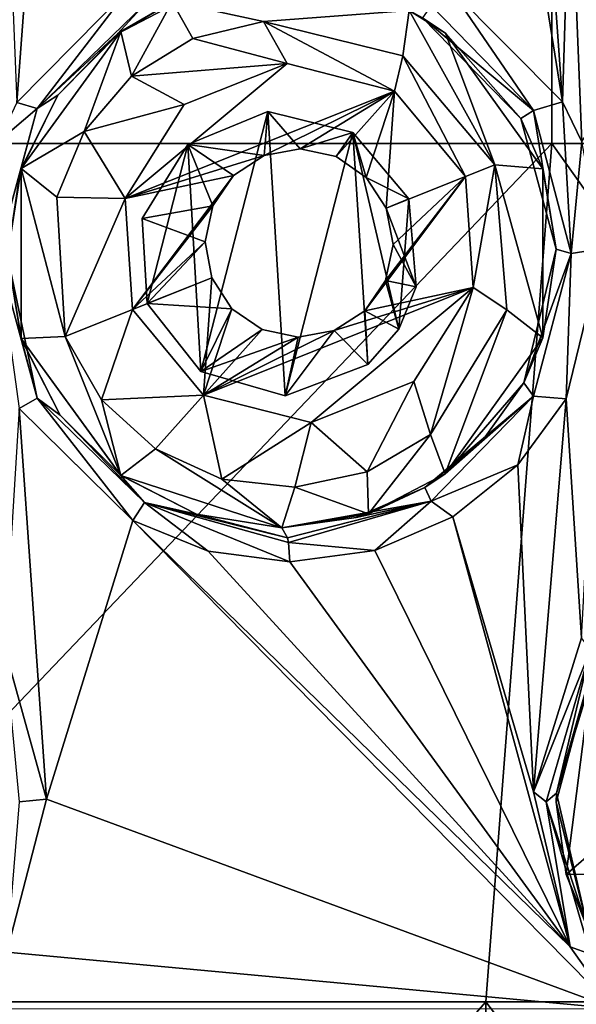
# Model space of a CAD drawing. Units: millimetres. Extents: x -178 to 179, y 0 to 252.
# Drawn here: x -144 to -141, y 202 to 208 of the extents above; entities that cross this region are included whole.
import ezdxf

# ---------------------------------------------------------------- set-up
doc = ezdxf.new("R2010")
doc.units = ezdxf.units.MM
doc.header["$LTSCALE"] = 65.185185
for name, color, linetype in [('104', 7, 'CONTINUOUS'), ('175', 7, 'CONTINUOUS'), ('176', 7, 'CONTINUOUS'), ('234', 7, 'CONTINUOUS'), ('235', 7, 'CONTINUOUS'), ('273', 7, 'CONTINUOUS'), ('4', 7, 'CONTINUOUS'), ('45', 7, 'CONTINUOUS'), ('46', 7, 'CONTINUOUS'), ('468', 7, 'CONTINUOUS'), ('469', 7, 'CONTINUOUS'), ('470', 7, 'CONTINUOUS'), ('471', 7, 'CONTINUOUS'), ('472', 7, 'CONTINUOUS')]:
    doc.layers.add(name, color=color, linetype=linetype)

msp = doc.modelspace()

# ---------------------------------------------------------------- linework, layer by layer
at = {"layer": '104', "linetype": 'Continuous'}
for points in [[(-141.1942, 203.0191, 13.2298), (-140.983, 203.763, 12.4309), (-140.9501, 203.8178, 13.1294), (-141.1942, 203.0191, 13.2298)], [(-141.1951, 202.9668, 12.5158), (-140.983, 203.763, 12.4309), (-141.1942, 203.0191, 13.2298), (-141.1951, 202.9668, 12.5158)], [(-141.0079, 202.2162, 13.1538), (-141.1951, 202.9668, 12.5158), (-141.1942, 203.0191, 13.2298), (-141.0079, 202.2162, 13.1538)], [(-141.1382, 202.5444, 12.4934), (-141.1951, 202.9668, 12.5158), (-141.0079, 202.2162, 13.1538), (-141.1382, 202.5444, 12.4934)], [(-140.983, 202.171, 12.4309), (-141.1382, 202.5444, 12.4934), (-141.0079, 202.2162, 13.1538), (-140.983, 202.171, 12.4309)]]:
    msp.add_3dface(points, dxfattribs=at)
at = {"layer": '175', "linetype": 'Continuous'}
for points in [[(-141.3274, 206.9995, 13.3386), (-141.8132, 207.7128, 13.5802), (-141.9246, 207.6128, 13.5591), (-141.3274, 206.9995, 13.3386)], [(-141.158, 207.051, 13.3573), (-141.8132, 207.7128, 13.5802), (-141.3274, 206.9995, 13.3386), (-141.158, 207.051, 13.3573)], [(-141.9755, 207.5411, 13.3893), (-141.3274, 206.9995, 13.3386), (-141.9246, 207.6128, 13.5591), (-141.9755, 207.5411, 13.3893)], [(-141.9755, 207.5411, 13.3893), (-141.4013, 206.9528, 13.1696), (-141.3274, 206.9995, 13.3386), (-141.9755, 207.5411, 13.3893)], [(-141.108, 206.1671, 13.2468), (-141.158, 207.051, 13.3573), (-141.3274, 206.9995, 13.3386), (-141.108, 206.1671, 13.2468)], [(-141.0464, 206.8184, 13.3156), (-141.158, 207.051, 13.3573), (-141.108, 206.1671, 13.2468), (-141.0464, 206.8184, 13.3156)], [(-141.4013, 206.9528, 13.1696), (-141.1953, 206.1919, 13.0819), (-141.3274, 206.9995, 13.3386), (-141.4013, 206.9528, 13.1696)], [(-141.1953, 206.1919, 13.0819), (-141.108, 206.1671, 13.2468), (-141.3274, 206.9995, 13.3386), (-141.1953, 206.1919, 13.0819)], [(-140.9228, 206.195, 13.2683), (-141.0464, 206.8184, 13.3156), (-141.108, 206.1671, 13.2468), (-140.9228, 206.195, 13.2683)], [(-141.1953, 206.1919, 13.0819), (-141.3842, 205.4123, 13.1625), (-141.108, 206.1671, 13.2468), (-141.1953, 206.1919, 13.0819)], [(-141.1385, 205.3181, 13.3501), (-140.9228, 206.195, 13.2683), (-141.108, 206.1671, 13.2468), (-141.1385, 205.3181, 13.3501)], [(-141.3842, 205.4123, 13.1625), (-141.3273, 205.3346, 13.3386), (-141.108, 206.1671, 13.2468), (-141.3842, 205.4123, 13.1625)], [(-141.3273, 205.3346, 13.3386), (-141.1385, 205.3181, 13.3501), (-141.108, 206.1671, 13.2468), (-141.3273, 205.3346, 13.3386)], [(-141.3842, 205.4123, 13.1625), (-141.6299, 205.0704, 13.2615), (-141.3273, 205.3346, 13.3386), (-141.3842, 205.4123, 13.1625)], [(-141.6299, 205.0704, 13.2615), (-141.9621, 204.8009, 13.3846), (-141.3273, 205.3346, 13.3386), (-141.6299, 205.0704, 13.2615)], [(-141.9621, 204.8009, 13.3846), (-141.9246, 204.7212, 13.5591), (-141.3273, 205.3346, 13.3386), (-141.9621, 204.8009, 13.3846)], [(-141.9246, 204.7212, 13.5591), (-141.4191, 204.9332, 13.4505), (-141.3273, 205.3346, 13.3386), (-141.9246, 204.7212, 13.5591)], [(-141.4191, 204.9332, 13.4505), (-141.1385, 205.3181, 13.3501), (-141.3273, 205.3346, 13.3386), (-141.4191, 204.9332, 13.4505)], [(-141.7979, 204.6303, 13.5754), (-141.4191, 204.9332, 13.4505), (-141.9246, 204.7212, 13.5591), (-141.7979, 204.6303, 13.5754)], [(-141.9621, 204.8009, 13.3846), (-142.3617, 204.6268, 13.5176), (-141.9246, 204.7212, 13.5591), (-141.9621, 204.8009, 13.3846)], [(-142.3617, 204.6268, 13.5176), (-142.7951, 204.567, 13.6433), (-141.9246, 204.7212, 13.5591), (-142.3617, 204.6268, 13.5176)], [(-141.9246, 204.7212, 13.5591), (-142.7951, 204.567, 13.6433), (-142.7623, 204.5084, 13.7808), (-141.9246, 204.7212, 13.5591)], [(-142.7568, 204.4799, 13.8039), (-141.9246, 204.7212, 13.5591), (-142.7623, 204.5084, 13.7808), (-142.7568, 204.4799, 13.8039)], [(-142.7568, 204.4799, 13.8039), (-142.2542, 204.4344, 13.7104), (-141.9246, 204.7212, 13.5591), (-142.7568, 204.4799, 13.8039)], [(-142.2542, 204.4344, 13.7104), (-141.7979, 204.6303, 13.5754), (-141.9246, 204.7212, 13.5591), (-142.2542, 204.4344, 13.7104)], [(-142.7487, 204.367, 13.8378), (-142.2542, 204.4344, 13.7104), (-142.7568, 204.4799, 13.8039), (-142.7487, 204.367, 13.8378)]]:
    msp.add_3dface(points, dxfattribs=at)
at = {"layer": '176', "linetype": 'Continuous'}
for points in [[(-143.6834, 207.7132, 14.0272), (-144.3419, 207.0466, 14.1215), (-144.2225, 207.0115, 14.062), (-143.6834, 207.7132, 14.0272)], [(-143.5962, 207.6194, 13.9644), (-143.6834, 207.7132, 14.0272), (-144.2225, 207.0115, 14.062), (-143.5962, 207.6194, 13.9644)], [(-143.7538, 207.4479, 13.8554), (-143.3038, 207.684, 13.7669), (-143.5962, 207.6194, 13.9644), (-143.7538, 207.4479, 13.8554)], [(-143.7538, 207.4479, 13.8554), (-143.5962, 207.6194, 13.9644), (-144.2225, 207.0115, 14.062), (-143.7538, 207.4479, 13.8554)], [(-144.1021, 207.0898, 13.9106), (-143.7538, 207.4479, 13.8554), (-144.2225, 207.0115, 14.062), (-144.1021, 207.0898, 13.9106)], [(-144.3419, 207.0466, 14.1215), (-144.4502, 206.8203, 14.1339), (-144.2225, 207.0115, 14.062), (-144.3419, 207.0466, 14.1215)], [(-144.3223, 206.644, 13.9396), (-144.1021, 207.0898, 13.9106), (-144.2225, 207.0115, 14.062), (-144.3223, 206.644, 13.9396)], [(-144.2225, 207.0115, 14.062), (-144.4502, 206.8203, 14.1339), (-144.4536, 206.167, 14.0896), (-144.2225, 207.0115, 14.062)], [(-144.3223, 206.644, 13.9396), (-144.2225, 207.0115, 14.062), (-144.4536, 206.167, 14.0896), (-144.3223, 206.644, 13.9396)], [(-144.395, 206.1535, 13.9482), (-144.3223, 206.644, 13.9396), (-144.4536, 206.167, 14.0896), (-144.395, 206.1535, 13.9482)], [(-144.4536, 206.167, 14.0896), (-144.3275, 205.2626, 14.1197), (-144.2225, 205.3224, 14.062), (-144.4536, 206.167, 14.0896)], [(-144.395, 206.1535, 13.9482), (-144.4536, 206.167, 14.0896), (-144.2225, 205.3224, 14.062), (-144.395, 206.1535, 13.9482)], [(-144.3142, 205.6648, 13.9386), (-144.395, 206.1535, 13.9482), (-144.2225, 205.3224, 14.062), (-144.3142, 205.6648, 13.9386)], [(-144.0877, 205.2241, 13.9086), (-144.3142, 205.6648, 13.9386), (-144.2225, 205.3224, 14.062), (-144.0877, 205.2241, 13.9086)], [(-144.3275, 205.2626, 14.1197), (-143.6641, 204.6095, 14.024), (-144.2225, 205.3224, 14.062), (-144.3275, 205.2626, 14.1197)], [(-144.2225, 205.3224, 14.062), (-143.6641, 204.6095, 14.024), (-143.5962, 204.7146, 13.9644), (-144.2225, 205.3224, 14.062)], [(-144.0877, 205.2241, 13.9086), (-144.2225, 205.3224, 14.062), (-143.5962, 204.7146, 13.9644), (-144.0877, 205.2241, 13.9086)], [(-143.7365, 204.8733, 13.8523), (-144.0877, 205.2241, 13.9086), (-143.5962, 204.7146, 13.9644), (-143.7365, 204.8733, 13.8523)], [(-143.293, 204.6465, 13.7646), (-143.7365, 204.8733, 13.8523), (-143.5962, 204.7146, 13.9644), (-143.293, 204.6465, 13.7646)], [(-143.6641, 204.6095, 14.024), (-143.2257, 204.4295, 13.9428), (-143.5962, 204.7146, 13.9644), (-143.6641, 204.6095, 14.024)], [(-143.2257, 204.4295, 13.9428), (-142.7487, 204.367, 13.8378), (-143.5962, 204.7146, 13.9644), (-143.2257, 204.4295, 13.9428)], [(-142.7487, 204.367, 13.8378), (-142.7568, 204.4799, 13.8039), (-143.5962, 204.7146, 13.9644), (-142.7487, 204.367, 13.8378)], [(-142.7623, 204.5084, 13.7808), (-143.293, 204.6465, 13.7646), (-143.5962, 204.7146, 13.9644), (-142.7623, 204.5084, 13.7808)], [(-142.7568, 204.4799, 13.8039), (-142.7623, 204.5084, 13.7808), (-143.5962, 204.7146, 13.9644), (-142.7568, 204.4799, 13.8039)], [(-142.7951, 204.567, 13.6433), (-143.293, 204.6465, 13.7646), (-142.7623, 204.5084, 13.7808), (-142.7951, 204.567, 13.6433)]]:
    msp.add_3dface(points, dxfattribs=at)
at = {"layer": '234', "linetype": 'Continuous'}
for points in [[(-141.0489, 203.924, 13.3166), (-141.3274, 203.0256, 13.4184), (-140.996, 203.8552, 13.2725), (-141.0489, 203.924, 13.3166)], [(-140.996, 203.8552, 13.2725), (-141.3274, 203.0256, 13.4184), (-141.2536, 202.9671, 13.3716), (-140.996, 203.8552, 13.2725)], [(-141.1942, 203.0191, 13.2298), (-140.996, 203.8552, 13.2725), (-141.2536, 202.9671, 13.3716), (-141.1942, 203.0191, 13.2298)], [(-141.1942, 203.0191, 13.2298), (-140.9501, 203.8178, 13.1294), (-140.996, 203.8552, 13.2725), (-141.1942, 203.0191, 13.2298)], [(-141.3274, 203.0256, 13.4184), (-141.1149, 202.1224, 13.3413), (-141.2536, 202.9671, 13.3716), (-141.3274, 203.0256, 13.4184)], [(-141.0079, 202.2162, 13.1538), (-141.1942, 203.0191, 13.2298), (-141.2536, 202.9671, 13.3716), (-141.0079, 202.2162, 13.1538)], [(-141.2536, 202.9671, 13.3716), (-141.1149, 202.1224, 13.3413), (-140.9961, 202.079, 13.2726), (-141.2536, 202.9671, 13.3716)], [(-141.0079, 202.2162, 13.1538), (-141.2536, 202.9671, 13.3716), (-140.9961, 202.079, 13.2726), (-141.0079, 202.2162, 13.1538)], [(-141.1149, 202.1224, 13.3413), (-140.8589, 201.7621, 13.2432), (-140.9961, 202.079, 13.2726), (-141.1149, 202.1224, 13.3413)]]:
    msp.add_3dface(points, dxfattribs=at)
at = {"layer": '235', "linetype": 'Continuous'}
for points in [[(-144.1691, 202.9832, 14.0998), (-144.414, 203.8676, 14.1298), (-144.3269, 202.967, 14.0519), (-144.1691, 202.9832, 14.0998)], [(-144.3998, 202.0912, 14.1282), (-144.1691, 202.9832, 14.0998), (-144.3269, 202.967, 14.0519), (-144.3998, 202.0912, 14.1282)]]:
    msp.add_3dface(points, dxfattribs=at)
at = {"layer": '273', "linetype": 'Continuous'}
for points in [[(-143.4345, 207.6337, 13.1687), (-143.7347, 207.462, 13.2244), (-143.6717, 207.2013, 13.2133), (-143.4345, 207.6337, 13.1687)], [(-143.3144, 207.4204, 13.1443), (-143.4345, 207.6337, 13.1687), (-143.6717, 207.2013, 13.2133), (-143.3144, 207.4204, 13.1443)], [(-142.0527, 207.5844, 12.8169), (-143.4345, 207.6337, 13.1687), (-142.9034, 207.5191, 13.0522), (-142.0527, 207.5844, 12.8169)], [(-142.9034, 207.5191, 13.0522), (-143.4345, 207.6337, 13.1687), (-143.3144, 207.4204, 13.1443), (-142.9034, 207.5191, 13.0522)], [(-142.091, 207.3195, 12.8289), (-142.0527, 207.5844, 12.8169), (-142.9034, 207.5191, 13.0522), (-142.091, 207.3195, 12.8289)], [(-141.5532, 206.6828, 12.6496), (-142.0527, 207.5844, 12.8169), (-142.091, 207.3195, 12.8289), (-141.5532, 206.6828, 12.6496)], [(-141.8421, 207.4522, 12.7491), (-142.0527, 207.5844, 12.8169), (-141.5532, 206.6828, 12.6496), (-141.8421, 207.4522, 12.7491)], [(-143.7347, 207.462, 13.2244), (-144.3162, 206.663, 13.3122), (-143.948, 206.8781, 13.2597), (-143.7347, 207.462, 13.2244)], [(-143.6717, 207.2013, 13.2133), (-143.7347, 207.462, 13.2244), (-143.948, 206.8781, 13.2597), (-143.6717, 207.2013, 13.2133)], [(-141.2728, 206.6596, 12.5458), (-141.8421, 207.4522, 12.7491), (-141.5532, 206.6828, 12.6496), (-141.2728, 206.6596, 12.5458)], [(-142.8767, 206.9954, 13.0458), (-143.3442, 206.8021, 13.1505), (-143.2675, 205.4772, 13.1345), (-142.8767, 206.9954, 13.0458)], [(-142.7759, 205.3357, 13.0209), (-142.8767, 206.9954, 13.0458), (-143.2675, 205.4772, 13.1345), (-142.7759, 205.3357, 13.0209)], [(-142.3817, 206.8722, 12.9152), (-142.8767, 206.9954, 13.0458), (-142.7759, 205.3357, 13.0209), (-142.3817, 206.8722, 12.9152)], [(-143.948, 206.8781, 13.2597), (-144.3162, 206.663, 13.3122), (-144.1088, 206.4949, 13.2839), (-143.948, 206.8781, 13.2597)], [(-142.2941, 205.5179, 12.8899), (-142.3817, 206.8722, 12.9152), (-142.7759, 205.3357, 13.0209), (-142.2941, 205.5179, 12.8899)], [(-142.056, 206.4843, 12.818), (-142.3817, 206.8722, 12.9152), (-142.1142, 205.7242, 12.836), (-142.056, 206.4843, 12.818)], [(-142.1142, 205.7242, 12.836), (-142.3817, 206.8722, 12.9152), (-142.2941, 205.5179, 12.8899), (-142.1142, 205.7242, 12.836)], [(-143.6104, 206.37, 13.2022), (-143.5804, 205.8738, 13.1967), (-143.3442, 206.8021, 13.1505), (-143.6104, 206.37, 13.2022)], [(-143.3442, 206.8021, 13.1505), (-143.5804, 205.8738, 13.1967), (-143.2675, 205.4772, 13.1345), (-143.3442, 206.8021, 13.1505)], [(-144.3162, 206.663, 13.3122), (-144.3162, 205.6709, 13.3122), (-144.0594, 205.6824, 13.2767), (-144.3162, 206.663, 13.3122)], [(-144.1088, 206.4949, 13.2839), (-144.3162, 206.663, 13.3122), (-144.0594, 205.6824, 13.2767), (-144.1088, 206.4949, 13.2839)], [(-141.2728, 205.6744, 12.5458), (-141.2728, 206.6596, 12.5458), (-141.5532, 206.6828, 12.6496), (-141.2728, 205.6744, 12.5458)], [(-141.2728, 205.6744, 12.5458), (-141.5532, 206.6828, 12.6496), (-141.4837, 205.8373, 12.6245), (-141.2728, 205.6744, 12.5458)], [(-142.0133, 205.9712, 12.8045), (-142.056, 206.4843, 12.818), (-142.1142, 205.7242, 12.836), (-142.0133, 205.9712, 12.8045)], [(-141.9297, 205.1109, 12.7778), (-141.8423, 204.8816, 12.7492), (-141.4837, 205.8373, 12.6245), (-141.9297, 205.1109, 12.7778)], [(-141.8423, 204.8816, 12.7492), (-141.2728, 205.6744, 12.5458), (-141.4837, 205.8373, 12.6245), (-141.8423, 204.8816, 12.7492)], [(-144.3162, 205.6709, 13.3122), (-143.7346, 204.8719, 13.2244), (-144.0594, 205.6824, 13.2767), (-144.3162, 205.6709, 13.3122)], [(-144.0594, 205.6824, 13.2767), (-143.7346, 204.8719, 13.2244), (-143.8467, 205.3119, 13.2434), (-144.0594, 205.6824, 13.2767)], [(-143.8467, 205.3119, 13.2434), (-143.7346, 204.8719, 13.2244), (-143.532, 205.026, 13.1876), (-143.8467, 205.3119, 13.2434)], [(-142.298, 204.8929, 12.8911), (-142.2905, 204.6486, 12.8888), (-141.9297, 205.1109, 12.7778), (-142.298, 204.8929, 12.8911)], [(-142.2905, 204.6486, 12.8888), (-141.8423, 204.8816, 12.7492), (-141.9297, 205.1109, 12.7778), (-142.2905, 204.6486, 12.8888)], [(-143.7346, 204.8719, 13.2244), (-142.7951, 204.567, 13.0257), (-143.532, 205.026, 13.1876), (-143.7346, 204.8719, 13.2244)], [(-143.532, 205.026, 13.1876), (-142.7951, 204.567, 13.0257), (-143.1454, 204.8505, 13.1081), (-143.532, 205.026, 13.1876)], [(-142.7201, 204.803, 13.0067), (-142.2905, 204.6486, 12.8888), (-142.298, 204.8929, 12.8911), (-142.7201, 204.803, 13.0067)], [(-143.1454, 204.8505, 13.1081), (-142.7951, 204.567, 13.0257), (-142.7201, 204.803, 13.0067), (-143.1454, 204.8505, 13.1081)], [(-142.7951, 204.567, 13.0257), (-142.2905, 204.6486, 12.8888), (-142.7201, 204.803, 13.0067), (-142.7951, 204.567, 13.0257)], [(-140.983, 203.763, 12.4309), (-141.1951, 202.9668, 12.5158), (-141.1382, 202.5444, 12.4934), (-140.983, 203.763, 12.4309)], [(-140.983, 203.763, 12.4309), (-141.1382, 202.5444, 12.4934), (-140.9488, 202.7067, 12.4167), (-140.983, 203.763, 12.4309)], [(-141.1382, 202.5444, 12.4934), (-140.9124, 202.5482, 12.4016), (-140.9488, 202.7067, 12.4167), (-141.1382, 202.5444, 12.4934)], [(-141.1382, 202.5444, 12.4934), (-140.983, 202.171, 12.4309), (-140.9124, 202.5482, 12.4016), (-141.1382, 202.5444, 12.4934)]]:
    msp.add_3dface(points, dxfattribs=at)
at = {"layer": '4', "linetype": 'Continuous'}
for points in [[(-145.9951, 206.807, -13.7806), (-145.9951, 211.812, -13.7806), (-141.2182, 211.812, -12.9404), (-145.9951, 206.807, -13.7806)], [(-141.2213, 206.807, -12.9416), (-145.9951, 206.807, -13.7806), (-141.2182, 211.812, -12.9404), (-141.2213, 206.807, -12.9416)], [(-137.0197, 206.807, -10.5251), (-141.2213, 206.807, -12.9416), (-141.2182, 211.812, -12.9404), (-137.0197, 206.807, -10.5251)], [(-137.0147, 211.812, -10.5209), (-137.0197, 206.807, -10.5251), (-141.2182, 211.812, -12.9404), (-137.0147, 211.812, -10.5209)], [(-141.158, 207.051, 13.3573), (-141.7979, 211.0303, 13.5754), (-141.8132, 207.7128, 13.5802), (-141.158, 207.051, 13.3573)], [(-141.7979, 211.0303, 13.5754), (-141.158, 207.051, 13.3573), (-141.3274, 209.4256, 13.4184), (-141.7979, 211.0303, 13.5754)], [(-141.3274, 209.4256, 13.4184), (-141.158, 207.051, 13.3573), (-141.1149, 208.5224, 13.3413), (-141.3274, 209.4256, 13.4184)], [(-144.3998, 208.4912, 14.1282), (-144.3419, 207.0466, 14.1215), (-144.1691, 209.3832, 14.0998), (-144.3998, 208.4912, 14.1282)], [(-144.1691, 209.3832, 14.0998), (-144.3419, 207.0466, 14.1215), (-143.6834, 207.7132, 14.0272), (-144.1691, 209.3832, 14.0998)], [(-141.158, 207.051, 13.3573), (-141.0464, 206.8184, 13.3156), (-141.1149, 208.5224, 13.3413), (-141.158, 207.051, 13.3573)], [(-141.1149, 208.5224, 13.3413), (-141.0464, 206.8184, 13.3156), (-140.4639, 207.8369, 13.0804), (-141.1149, 208.5224, 13.3413)], [(-145.9951, 201.802, -13.7806), (-145.9951, 206.807, -13.7806), (-141.2213, 206.807, -12.9416), (-145.9951, 201.802, -13.7806)], [(-145.9951, 201.802, -13.7806), (-141.2213, 206.807, -12.9416), (-141.6067, 201.802, -13.075), (-145.9951, 201.802, -13.7806)], [(-141.6067, 201.802, -13.075), (-141.2213, 206.807, -12.9416), (-137.6606, 201.802, -11.0294), (-141.6067, 201.802, -13.075)], [(-141.2213, 206.807, -12.9416), (-137.0197, 206.807, -10.5251), (-137.6606, 201.802, -11.0294), (-141.2213, 206.807, -12.9416)], [(-140.9228, 206.195, 13.2683), (-141.1385, 205.3181, 13.3501), (-141.0489, 203.924, 13.3166), (-140.9228, 206.195, 13.2683)], [(-141.1385, 205.3181, 13.3501), (-141.4191, 204.9332, 13.4505), (-141.3274, 203.0256, 13.4184), (-141.1385, 205.3181, 13.3501)], [(-141.0489, 203.924, 13.3166), (-141.1385, 205.3181, 13.3501), (-141.3274, 203.0256, 13.4184), (-141.0489, 203.924, 13.3166)], [(-144.414, 203.8676, 14.1298), (-144.1691, 202.9832, 14.0998), (-144.3275, 205.2626, 14.1197), (-144.414, 203.8676, 14.1298)], [(-144.3275, 205.2626, 14.1197), (-144.1691, 202.9832, 14.0998), (-143.6641, 204.6095, 14.024), (-144.3275, 205.2626, 14.1197)], [(-141.4191, 204.9332, 13.4505), (-141.7979, 204.6303, 13.5754), (-141.3274, 203.0256, 13.4184), (-141.4191, 204.9332, 13.4505)], [(-144.1691, 202.9832, 14.0998), (-140.8589, 201.7621, 13.2432), (-143.6641, 204.6095, 14.024), (-144.1691, 202.9832, 14.0998)], [(-140.8589, 201.7621, 13.2432), (-141.1149, 202.1224, 13.3413), (-143.6641, 204.6095, 14.024), (-140.8589, 201.7621, 13.2432)], [(-143.6641, 204.6095, 14.024), (-141.1149, 202.1224, 13.3413), (-143.2257, 204.4295, 13.9428), (-143.6641, 204.6095, 14.024)], [(-141.7979, 204.6303, 13.5754), (-142.2542, 204.4344, 13.7104), (-141.1149, 202.1224, 13.3413), (-141.7979, 204.6303, 13.5754)], [(-141.3274, 203.0256, 13.4184), (-141.7979, 204.6303, 13.5754), (-141.1149, 202.1224, 13.3413), (-141.3274, 203.0256, 13.4184)], [(-141.1149, 202.1224, 13.3413), (-142.7487, 204.367, 13.8378), (-143.2257, 204.4295, 13.9428), (-141.1149, 202.1224, 13.3413)], [(-142.2542, 204.4344, 13.7104), (-142.7487, 204.367, 13.8378), (-141.1149, 202.1224, 13.3413), (-142.2542, 204.4344, 13.7104)], [(-144.3998, 202.0912, 14.1282), (-140.8589, 201.7621, 13.2432), (-144.1691, 202.9832, 14.0998), (-144.3998, 202.0912, 14.1282)], [(-144.6396, 201.761, 14.1536), (-140.8589, 201.7621, 13.2432), (-144.3998, 202.0912, 14.1282), (-144.6396, 201.761, 14.1536)], [(-145.9951, 196.797, -13.7806), (-145.9951, 201.802, -13.7806), (-141.6067, 201.802, -13.075), (-145.9951, 196.797, -13.7806)], [(-141.6749, 196.797, -13.0973), (-145.9951, 196.797, -13.7806), (-141.6067, 201.802, -13.075), (-141.6749, 196.797, -13.0973)], [(-137.7764, 196.797, -11.1143), (-141.6749, 196.797, -13.0973), (-141.6067, 201.802, -13.075), (-137.7764, 196.797, -11.1143)], [(-137.7764, 196.797, -11.1143), (-141.6067, 201.802, -13.075), (-137.6606, 201.802, -11.0294), (-137.7764, 196.797, -11.1143)]]:
    msp.add_3dface(points, dxfattribs=at)
at = {"layer": '45', "linetype": 'Continuous'}
for points in [[(-142.0527, 207.5844, 12.8169), (-141.8421, 207.4522, 12.7491), (-141.9755, 207.5411, 13.3893), (-142.0527, 207.5844, 12.8169)], [(-141.9755, 207.5411, 13.3893), (-141.8421, 207.4522, 12.7491), (-141.4013, 206.9528, 13.1696), (-141.9755, 207.5411, 13.3893)], [(-141.8421, 207.4522, 12.7491), (-141.2728, 206.6596, 12.5458), (-141.4013, 206.9528, 13.1696), (-141.8421, 207.4522, 12.7491)], [(-141.4013, 206.9528, 13.1696), (-141.2728, 206.6596, 12.5458), (-141.1953, 206.1919, 13.0819), (-141.4013, 206.9528, 13.1696)], [(-141.2728, 206.6596, 12.5458), (-141.2728, 205.6744, 12.5458), (-141.1953, 206.1919, 13.0819), (-141.2728, 206.6596, 12.5458)], [(-141.1953, 206.1919, 13.0819), (-141.2728, 205.6744, 12.5458), (-141.3842, 205.4123, 13.1625), (-141.1953, 206.1919, 13.0819)], [(-141.2728, 205.6744, 12.5458), (-141.8423, 204.8816, 12.7492), (-141.3842, 205.4123, 13.1625), (-141.2728, 205.6744, 12.5458)], [(-141.3842, 205.4123, 13.1625), (-141.8423, 204.8816, 12.7492), (-141.6299, 205.0704, 13.2615), (-141.3842, 205.4123, 13.1625)], [(-141.6299, 205.0704, 13.2615), (-141.8423, 204.8816, 12.7492), (-141.9621, 204.8009, 13.3846), (-141.6299, 205.0704, 13.2615)], [(-141.8423, 204.8816, 12.7492), (-142.2905, 204.6486, 12.8888), (-141.9621, 204.8009, 13.3846), (-141.8423, 204.8816, 12.7492)], [(-141.9621, 204.8009, 13.3846), (-142.2905, 204.6486, 12.8888), (-142.3617, 204.6268, 13.5176), (-141.9621, 204.8009, 13.3846)], [(-142.2905, 204.6486, 12.8888), (-142.7951, 204.567, 13.0257), (-142.3617, 204.6268, 13.5176), (-142.2905, 204.6486, 12.8888)], [(-142.3617, 204.6268, 13.5176), (-142.7951, 204.567, 13.0257), (-142.7951, 204.567, 13.6433), (-142.3617, 204.6268, 13.5176)]]:
    msp.add_3dface(points, dxfattribs=at)
at = {"layer": '46', "linetype": 'Continuous'}
for points in [[(-143.7538, 207.4479, 13.8554), (-143.4345, 207.6337, 13.1687), (-143.3038, 207.684, 13.7669), (-143.7538, 207.4479, 13.8554)], [(-143.7347, 207.462, 13.2244), (-143.4345, 207.6337, 13.1687), (-143.7538, 207.4479, 13.8554), (-143.7347, 207.462, 13.2244)], [(-144.3162, 206.663, 13.3122), (-143.7347, 207.462, 13.2244), (-144.1021, 207.0898, 13.9106), (-144.3162, 206.663, 13.3122)], [(-144.1021, 207.0898, 13.9106), (-143.7347, 207.462, 13.2244), (-143.7538, 207.4479, 13.8554), (-144.1021, 207.0898, 13.9106)], [(-144.3223, 206.644, 13.9396), (-144.3162, 206.663, 13.3122), (-144.1021, 207.0898, 13.9106), (-144.3223, 206.644, 13.9396)], [(-144.3162, 205.6709, 13.3122), (-144.3162, 206.663, 13.3122), (-144.395, 206.1535, 13.9482), (-144.3162, 205.6709, 13.3122)], [(-144.395, 206.1535, 13.9482), (-144.3162, 206.663, 13.3122), (-144.3223, 206.644, 13.9396), (-144.395, 206.1535, 13.9482)], [(-144.3142, 205.6648, 13.9386), (-144.3162, 205.6709, 13.3122), (-144.395, 206.1535, 13.9482), (-144.3142, 205.6648, 13.9386)], [(-143.7346, 204.8719, 13.2244), (-144.3162, 205.6709, 13.3122), (-143.7365, 204.8733, 13.8523), (-143.7346, 204.8719, 13.2244)], [(-143.7365, 204.8733, 13.8523), (-144.3162, 205.6709, 13.3122), (-144.0877, 205.2241, 13.9086), (-143.7365, 204.8733, 13.8523)], [(-144.0877, 205.2241, 13.9086), (-144.3162, 205.6709, 13.3122), (-144.3142, 205.6648, 13.9386), (-144.0877, 205.2241, 13.9086)], [(-143.293, 204.6465, 13.7646), (-143.7346, 204.8719, 13.2244), (-143.7365, 204.8733, 13.8523), (-143.293, 204.6465, 13.7646)], [(-142.7951, 204.567, 13.6433), (-142.7951, 204.567, 13.0257), (-143.7346, 204.8719, 13.2244), (-142.7951, 204.567, 13.6433)], [(-142.7951, 204.567, 13.6433), (-143.7346, 204.8719, 13.2244), (-143.293, 204.6465, 13.7646), (-142.7951, 204.567, 13.6433)]]:
    msp.add_3dface(points, dxfattribs=at)
at = {"layer": '468', "linetype": 'Continuous'}
for points in [[(-143.3442, 206.8021, 13.1505), (-142.8767, 206.9954, 13.0458), (-142.899, 206.7378, 14.6194), (-143.3442, 206.8021, 13.1505)], [(-142.899, 206.7378, 14.6194), (-142.8767, 206.9954, 13.0458), (-142.6891, 206.7765, 14.5997), (-142.899, 206.7378, 14.6194)], [(-142.8767, 206.9954, 13.0458), (-142.3817, 206.8722, 12.9152), (-142.6891, 206.7765, 14.5997), (-142.8767, 206.9954, 13.0458)], [(-142.6891, 206.7765, 14.5997), (-142.3817, 206.8722, 12.9152), (-142.4797, 206.7316, 14.5829), (-142.6891, 206.7765, 14.5997)], [(-142.4797, 206.7316, 14.5829), (-142.3817, 206.8722, 12.9152), (-142.3031, 206.6098, 14.5717), (-142.4797, 206.7316, 14.5829)], [(-142.3817, 206.8722, 12.9152), (-142.056, 206.4843, 12.818), (-142.3031, 206.6098, 14.5717), (-142.3817, 206.8722, 12.9152)], [(-143.6104, 206.37, 13.2022), (-143.3442, 206.8021, 13.1505), (-143.1987, 206.4446, 14.6559), (-143.6104, 206.37, 13.2022)], [(-143.1987, 206.4446, 14.6559), (-143.3442, 206.8021, 13.1505), (-143.0778, 206.6214, 14.6391), (-143.1987, 206.4446, 14.6559)], [(-143.0778, 206.6214, 14.6391), (-143.3442, 206.8021, 13.1505), (-142.899, 206.7378, 14.6194), (-143.0778, 206.6214, 14.6391)], [(-142.3031, 206.6098, 14.5717), (-142.056, 206.4843, 12.818), (-142.1865, 206.43, 14.5678), (-142.3031, 206.6098, 14.5717)], [(-143.2429, 206.2347, 14.6671), (-143.6104, 206.37, 13.2022), (-143.1987, 206.4446, 14.6559), (-143.2429, 206.2347, 14.6671)], [(-143.5804, 205.8738, 13.1967), (-143.6104, 206.37, 13.2022), (-143.2429, 206.2347, 14.6671), (-143.5804, 205.8738, 13.1967)], [(-143.2036, 206.024, 14.671), (-143.5804, 205.8738, 13.1967), (-143.2429, 206.2347, 14.6671), (-143.2036, 206.024, 14.671)]]:
    msp.add_3dface(points, dxfattribs=at)
at = {"layer": '469', "linetype": 'Continuous'}
for points in [[(-142.9034, 207.5191, 13.0522), (-143.3144, 207.4204, 13.1443), (-142.7655, 207.2741, 14.589), (-142.9034, 207.5191, 13.0522)], [(-142.091, 207.3195, 12.8289), (-142.9034, 207.5191, 13.0522), (-142.1383, 207.1135, 14.5397), (-142.091, 207.3195, 12.8289)], [(-142.1383, 207.1135, 14.5397), (-142.9034, 207.5191, 13.0522), (-142.7655, 207.2741, 14.589), (-142.1383, 207.1135, 14.5397)], [(-143.3144, 207.4204, 13.1443), (-143.6717, 207.2013, 13.2133), (-142.7655, 207.2741, 14.589), (-143.3144, 207.4204, 13.1443)], [(-141.7242, 206.6145, 14.5209), (-142.091, 207.3195, 12.8289), (-142.1383, 207.1135, 14.5397), (-141.7242, 206.6145, 14.5209)], [(-141.5532, 206.6828, 12.6496), (-142.091, 207.3195, 12.8289), (-141.7242, 206.6145, 14.5209), (-141.5532, 206.6828, 12.6496)], [(-142.7655, 207.2741, 14.589), (-143.6717, 207.2013, 13.2133), (-143.365, 207.0349, 14.6498), (-142.7655, 207.2741, 14.589)], [(-143.6717, 207.2013, 13.2133), (-143.948, 206.8781, 13.2597), (-143.365, 207.0349, 14.6498), (-143.6717, 207.2013, 13.2133)], [(-143.365, 207.0349, 14.6498), (-143.948, 206.8781, 13.2597), (-143.7093, 206.4865, 14.6991), (-143.365, 207.0349, 14.6498)], [(-143.948, 206.8781, 13.2597), (-144.1088, 206.4949, 13.2839), (-143.7093, 206.4865, 14.6991), (-143.948, 206.8781, 13.2597)], [(-144.1088, 206.4949, 13.2839), (-144.0594, 205.6824, 13.2767), (-143.7093, 206.4865, 14.6991), (-144.1088, 206.4949, 13.2839)], [(-143.7093, 206.4865, 14.6991), (-144.0594, 205.6824, 13.2767), (-143.666, 205.8395, 14.7179), (-143.7093, 206.4865, 14.6991)]]:
    msp.add_3dface(points, dxfattribs=at)
at = {"layer": '470', "linetype": 'Continuous'}
for points in [[(-142.1383, 207.1135, 14.5397), (-142.7655, 207.2741, 14.589), (-143.7093, 206.4865, 14.6991), (-142.1383, 207.1135, 14.5397)], [(-142.7655, 207.2741, 14.589), (-143.365, 207.0349, 14.6498), (-143.7093, 206.4865, 14.6991), (-142.7655, 207.2741, 14.589)], [(-142.899, 206.7378, 14.6194), (-142.1383, 207.1135, 14.5397), (-143.7093, 206.4865, 14.6991), (-142.899, 206.7378, 14.6194)], [(-142.899, 206.7378, 14.6194), (-142.6891, 206.7765, 14.5997), (-142.1383, 207.1135, 14.5397), (-142.899, 206.7378, 14.6194)], [(-142.6891, 206.7765, 14.5997), (-142.4797, 206.7316, 14.5829), (-142.1383, 207.1135, 14.5397), (-142.6891, 206.7765, 14.5997)], [(-142.4797, 206.7316, 14.5829), (-142.3031, 206.6098, 14.5717), (-142.1383, 207.1135, 14.5397), (-142.4797, 206.7316, 14.5829)], [(-142.3031, 206.6098, 14.5717), (-142.1865, 206.43, 14.5678), (-142.1383, 207.1135, 14.5397), (-142.3031, 206.6098, 14.5717)], [(-142.1865, 206.43, 14.5678), (-141.7242, 206.6145, 14.5209), (-142.1383, 207.1135, 14.5397), (-142.1865, 206.43, 14.5678)], [(-143.0778, 206.6214, 14.6391), (-142.899, 206.7378, 14.6194), (-143.7093, 206.4865, 14.6991), (-143.0778, 206.6214, 14.6391)], [(-143.0778, 206.6214, 14.6391), (-143.7093, 206.4865, 14.6991), (-143.666, 205.8395, 14.7179), (-143.0778, 206.6214, 14.6391)], [(-143.1987, 206.4446, 14.6559), (-143.0778, 206.6214, 14.6391), (-143.666, 205.8395, 14.7179), (-143.1987, 206.4446, 14.6559)], [(-141.6809, 205.9675, 14.5397), (-141.7242, 206.6145, 14.5209), (-142.3123, 205.8326, 14.5997), (-141.6809, 205.9675, 14.5397)], [(-142.3123, 205.8326, 14.5997), (-141.7242, 206.6145, 14.5209), (-142.1914, 206.0094, 14.5829), (-142.3123, 205.8326, 14.5997)], [(-142.1914, 206.0094, 14.5829), (-141.7242, 206.6145, 14.5209), (-142.1473, 206.2193, 14.5717), (-142.1914, 206.0094, 14.5829)], [(-141.7242, 206.6145, 14.5209), (-142.1865, 206.43, 14.5678), (-142.1473, 206.2193, 14.5717), (-141.7242, 206.6145, 14.5209)], [(-143.2429, 206.2347, 14.6671), (-143.1987, 206.4446, 14.6559), (-143.666, 205.8395, 14.7179), (-143.2429, 206.2347, 14.6671)], [(-143.2036, 206.024, 14.671), (-143.2429, 206.2347, 14.6671), (-143.666, 205.8395, 14.7179), (-143.2036, 206.024, 14.671)], [(-143.2036, 206.024, 14.671), (-143.666, 205.8395, 14.7179), (-143.2518, 205.3405, 14.6991), (-143.2036, 206.024, 14.671)], [(-143.2036, 206.024, 14.671), (-143.2518, 205.3405, 14.6991), (-143.087, 205.8442, 14.6671), (-143.2036, 206.024, 14.671)], [(-142.6246, 205.1799, 14.6498), (-141.6809, 205.9675, 14.5397), (-143.2518, 205.3405, 14.6991), (-142.6246, 205.1799, 14.6498)], [(-143.2518, 205.3405, 14.6991), (-141.6809, 205.9675, 14.5397), (-142.4912, 205.7162, 14.6194), (-143.2518, 205.3405, 14.6991)], [(-142.0251, 205.4191, 14.589), (-141.6809, 205.9675, 14.5397), (-142.6246, 205.1799, 14.6498), (-142.0251, 205.4191, 14.589)], [(-142.4912, 205.7162, 14.6194), (-141.6809, 205.9675, 14.5397), (-142.3123, 205.8326, 14.5997), (-142.4912, 205.7162, 14.6194)], [(-143.087, 205.8442, 14.6671), (-143.2518, 205.3405, 14.6991), (-142.9105, 205.7224, 14.6559), (-143.087, 205.8442, 14.6671)], [(-142.9105, 205.7224, 14.6559), (-143.2518, 205.3405, 14.6991), (-142.701, 205.6775, 14.6391), (-142.9105, 205.7224, 14.6559)], [(-142.701, 205.6775, 14.6391), (-143.2518, 205.3405, 14.6991), (-142.4912, 205.7162, 14.6194), (-142.701, 205.6775, 14.6391)]]:
    msp.add_3dface(points, dxfattribs=at)
at = {"layer": '471', "linetype": 'Continuous'}
for points in [[(-142.056, 206.4843, 12.818), (-142.0133, 205.9712, 12.8045), (-142.1865, 206.43, 14.5678), (-142.056, 206.4843, 12.818)], [(-142.1865, 206.43, 14.5678), (-142.0133, 205.9712, 12.8045), (-142.1473, 206.2193, 14.5717), (-142.1865, 206.43, 14.5678)], [(-142.0133, 205.9712, 12.8045), (-142.1914, 206.0094, 14.5829), (-142.1473, 206.2193, 14.5717), (-142.0133, 205.9712, 12.8045)], [(-143.5804, 205.8738, 13.1967), (-143.2036, 206.024, 14.671), (-143.087, 205.8442, 14.6671), (-143.5804, 205.8738, 13.1967)], [(-142.1142, 205.7242, 12.836), (-142.3123, 205.8326, 14.5997), (-142.1914, 206.0094, 14.5829), (-142.1142, 205.7242, 12.836)], [(-142.0133, 205.9712, 12.8045), (-142.1142, 205.7242, 12.836), (-142.1914, 206.0094, 14.5829), (-142.0133, 205.9712, 12.8045)], [(-143.2675, 205.4772, 13.1345), (-143.5804, 205.8738, 13.1967), (-143.087, 205.8442, 14.6671), (-143.2675, 205.4772, 13.1345)], [(-143.2675, 205.4772, 13.1345), (-143.087, 205.8442, 14.6671), (-142.9105, 205.7224, 14.6559), (-143.2675, 205.4772, 13.1345)], [(-142.2941, 205.5179, 12.8899), (-142.4912, 205.7162, 14.6194), (-142.3123, 205.8326, 14.5997), (-142.2941, 205.5179, 12.8899)], [(-142.1142, 205.7242, 12.836), (-142.2941, 205.5179, 12.8899), (-142.3123, 205.8326, 14.5997), (-142.1142, 205.7242, 12.836)], [(-143.2675, 205.4772, 13.1345), (-142.9105, 205.7224, 14.6559), (-142.701, 205.6775, 14.6391), (-143.2675, 205.4772, 13.1345)], [(-142.7759, 205.3357, 13.0209), (-143.2675, 205.4772, 13.1345), (-142.701, 205.6775, 14.6391), (-142.7759, 205.3357, 13.0209)], [(-142.2941, 205.5179, 12.8899), (-142.7759, 205.3357, 13.0209), (-142.4912, 205.7162, 14.6194), (-142.2941, 205.5179, 12.8899)], [(-142.7759, 205.3357, 13.0209), (-142.701, 205.6775, 14.6391), (-142.4912, 205.7162, 14.6194), (-142.7759, 205.3357, 13.0209)]]:
    msp.add_3dface(points, dxfattribs=at)
at = {"layer": '472', "linetype": 'Continuous'}
for points in [[(-141.5532, 206.6828, 12.6496), (-141.7242, 206.6145, 14.5209), (-141.6809, 205.9675, 14.5397), (-141.5532, 206.6828, 12.6496)], [(-141.4837, 205.8373, 12.6245), (-141.5532, 206.6828, 12.6496), (-141.6809, 205.9675, 14.5397), (-141.4837, 205.8373, 12.6245)], [(-141.9297, 205.1109, 12.7778), (-141.6809, 205.9675, 14.5397), (-142.0251, 205.4191, 14.589), (-141.9297, 205.1109, 12.7778)], [(-141.9297, 205.1109, 12.7778), (-141.4837, 205.8373, 12.6245), (-141.6809, 205.9675, 14.5397), (-141.9297, 205.1109, 12.7778)], [(-144.0594, 205.6824, 13.2767), (-143.8467, 205.3119, 13.2434), (-143.666, 205.8395, 14.7179), (-144.0594, 205.6824, 13.2767)], [(-143.666, 205.8395, 14.7179), (-143.8467, 205.3119, 13.2434), (-143.2518, 205.3405, 14.6991), (-143.666, 205.8395, 14.7179)], [(-142.298, 204.8929, 12.8911), (-142.0251, 205.4191, 14.589), (-142.6246, 205.1799, 14.6498), (-142.298, 204.8929, 12.8911)], [(-142.298, 204.8929, 12.8911), (-141.9297, 205.1109, 12.7778), (-142.0251, 205.4191, 14.589), (-142.298, 204.8929, 12.8911)], [(-143.8467, 205.3119, 13.2434), (-143.532, 205.026, 13.1876), (-143.2518, 205.3405, 14.6991), (-143.8467, 205.3119, 13.2434)], [(-143.532, 205.026, 13.1876), (-143.1454, 204.8505, 13.1081), (-143.2518, 205.3405, 14.6991), (-143.532, 205.026, 13.1876)], [(-143.1454, 204.8505, 13.1081), (-142.6246, 205.1799, 14.6498), (-143.2518, 205.3405, 14.6991), (-143.1454, 204.8505, 13.1081)], [(-143.1454, 204.8505, 13.1081), (-142.7201, 204.803, 13.0067), (-142.6246, 205.1799, 14.6498), (-143.1454, 204.8505, 13.1081)], [(-142.7201, 204.803, 13.0067), (-142.298, 204.8929, 12.8911), (-142.6246, 205.1799, 14.6498), (-142.7201, 204.803, 13.0067)]]:
    msp.add_3dface(points, dxfattribs=at)

doc.saveas('drawing.dxf')
